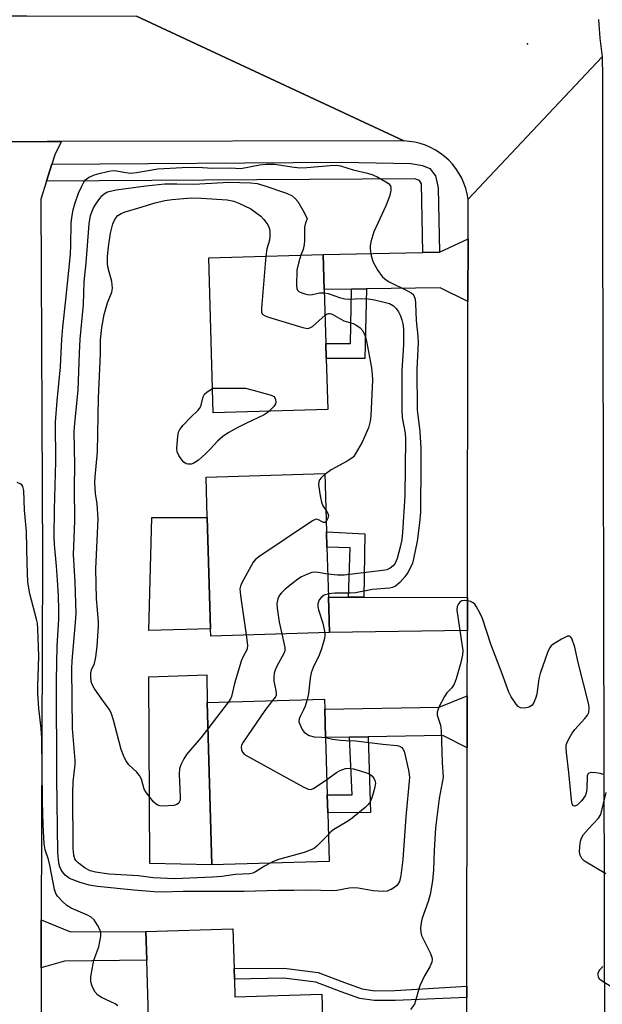
# Model space of a CAD drawing. Units: inches. Extents: x 1303758 to 1309759, y 477451 to 481451.
# Drawn here: x 1305517 to 1305670, y 478582 to 478841 of the extents above; entities that cross this region are included whole.
import ezdxf

# ---------------------------------------------------------------- set-up
doc = ezdxf.new("R2010")
doc.units = ezdxf.units.IN
doc.header["$MEASUREMENT"] = 0
for name, color, linetype in [('BLDG-Footprint', 5, 'Continuous'), ('CULTRL-Pad', 6, 'Continuous'), ('ELEV-Spot Elevation', 7, 'Continuous'), ('TRANS-Driveway', 251, 'Continuous'), ('TRANS-Non Street Sidewalk', 7, 'Continuous'), ('TRANS-Road', 130, 'Continuous'), ('TRANS-Street Sidewalk', 7, 'Continuous'), ('Undefined', 1, 'Continuous')]:
    doc.layers.add(name, color=color, linetype=linetype)

msp = doc.modelspace()

# ---------------------------------------------------------------- linework, layer by layer
at = {"layer": 'BLDG-Footprint'}
for points, elevation in [([(1305598.04, 478738.62), (1305567.85, 478737.74), (1305566.66, 478778.62), (1305596.85, 478779.5), (1305597.12, 478770.24), (1305597.53, 478756), (1305597.65, 478752.1)], 319.99), ([(1305598.49, 478679.85), (1305567.18, 478678.93), (1305567.13, 478680.82), (1305566.27, 478710.14), (1305565.96, 478720.8), (1305597.25, 478721.73), (1305597.7, 478706.39), (1305597.82, 478702.39), (1305598.21, 478689.19)], 319.67), ([(1305598.4, 478619.55), (1305567.5, 478618.65), (1305566.25, 478661.42), (1305597.15, 478662.32), (1305597.23, 478659.65), (1305597.44, 478652.21), (1305597.88, 478637.09), (1305598.02, 478632.35)], 318.98), ([(1305573.41, 478588.5), (1305573.54, 478583.89), (1305596.45, 478584.56), (1305597.28, 478555.73), (1305551.46, 478554.39), (1305550.31, 478593.55), (1305550.09, 478601.11), (1305573.02, 478601.78), (1305573.33, 478591.32)], 314.38)]:
    msp.add_lwpolyline(points, close=True, dxfattribs=dict(at, elevation=elevation))
at = {"layer": 'CULTRL-Pad'}
for points in [[(1305567.13, 478680.82), (1305550.84, 478680.4), (1305551.68, 478710.19), (1305566.27, 478710.14)], [(1305566.25, 478661.42), (1305567.5, 478618.65), (1305551.13, 478618.98), (1305550.9, 478668.19), (1305566.16, 478668.68)]]:
    msp.add_lwpolyline(points, close=True, dxfattribs=at)
at = {"layer": 'ELEV-Spot Elevation'}
msp.add_point((1305650.65, 478834.99, 315.56), dxfattribs=at)
at = {"layer": 'TRANS-Driveway'}
for points in [[(1305634.98, 478767.09), (1305627.69, 478770.71), (1305608.24, 478770.41), (1305604.25, 478770.35), (1305597.12, 478770.24), (1305596.85, 478779.5), (1305623.11, 478779.98), (1305627.48, 478780.06), (1305635.01, 478783.6)], [(1305603.45, 478689.17), (1305607.54, 478689.16), (1305634.85, 478689.08), (1305634.83, 478680.36), (1305598.49, 478679.85), (1305598.21, 478689.19)], [(1305634.78, 478649.51), (1305628.35, 478652.72), (1305608.66, 478652.4), (1305603.74, 478652.32), (1305597.44, 478652.21), (1305597.23, 478659.65), (1305627.36, 478660.23), (1305634.8, 478663.22)], [(1305522.46, 478591.52), (1305522.5, 478604.13), (1305530.18, 478600.99), (1305550.09, 478601.11), (1305550.31, 478593.55), (1305528.66, 478593.23)]]:
    msp.add_lwpolyline(points, close=True, dxfattribs=at)
at = {"layer": 'TRANS-Non Street Sidewalk'}
for points in [[(1305604.25, 478770.35), (1305608.24, 478770.41), (1305607.8, 478752.06), (1305597.65, 478752.1), (1305597.53, 478756), (1305603.98, 478755.99)], [(1305607.54, 478689.16), (1305603.45, 478689.17), (1305603.9, 478702.22), (1305597.82, 478702.39), (1305597.7, 478706.39), (1305607.76, 478705.83)], [(1305603.74, 478652.32), (1305608.66, 478652.4), (1305609.32, 478632.4), (1305598.02, 478632.35), (1305597.88, 478637.09), (1305604.43, 478637.11)], [(1305634.67, 478586.65), (1305634.67, 478583.71), (1305615.79, 478582.87), (1305610.22, 478582.85), (1305606.5, 478583.45), (1305601.54, 478585.16), (1305594.84, 478587.73), (1305586.41, 478588.8), (1305573.41, 478588.5), (1305573.32, 478591.32), (1305586.55, 478591.42), (1305595.48, 478590.28), (1305602.43, 478587.61), (1305607.14, 478585.99), (1305610.42, 478585.46), (1305615.73, 478585.49)]]:
    msp.add_lwpolyline(points, close=True, dxfattribs=at)
at = {"layer": 'TRANS-Road'}
msp.add_lwpolyline([(1305413.35, 478842.67), (1305490.27, 478842.47), (1305491.17, 478842.47), (1305495.43, 478842.46), (1305504.3, 478842.43), (1305510.39, 478842.42), (1305518.51, 478842.39), (1305518.71, 478842.39), (1305547.61, 478842.3), (1305618.05, 478809.4), (1305527.81, 478809.24), (1305526.37, 478809.24), (1305524.09, 478809.24), (1305512.04, 478809.21), (1305506.79, 478809.2), (1305504.16, 478809.2), (1305416.94, 478809.05), (1305413.06, 478809.04), (1305412.64, 478842.67)], close=True, dxfattribs=at)
for points in [[(1305669.41, 478841.44), (1305669.74, 478836.49), (1305670.39, 478831.58), (1305635.02, 478794.04), (1305634.78, 478795.49), (1305634.41, 478796.91), (1305633.92, 478798.29), (1305633.33, 478799.62), (1305632.62, 478800.91), (1305631.81, 478802.13), (1305630.9, 478803.28), (1305629.9, 478804.35), (1305628.82, 478805.33), (1305627.65, 478806.22), (1305626.42, 478807.01), (1305625.12, 478807.7), (1305623.78, 478808.27), (1305622.39, 478808.73), (1305620.96, 478809.07), (1305619.51, 478809.3), (1305618.05, 478809.4), (1305547.61, 478842.3)], [(1305634.55, 478513.47), (1305634.67, 478583.71), (1305634.67, 478586.65), (1305634.78, 478649.51), (1305634.8, 478663.22), (1305634.83, 478680.36), (1305634.85, 478689.08), (1305634.98, 478767.09), (1305635.01, 478783.6), (1305635.02, 478794.04), (1305670.39, 478831.58), (1305670.41, 478826.19), (1305670.43, 478814.8), (1305670.47, 478795.72), (1305670.49, 478785.78), (1305670.63, 478725.1), (1305670.65, 478716.61), (1305670.69, 478698.81), (1305670.72, 478685.43), (1305670.89, 478607.5), (1305670.91, 478598.78), (1305670.96, 478576.79)], [(1305507.62, 478499), (1305507.23, 478606.66), (1305507.15, 478627.93), (1305507.35, 478668.56), (1305507.92, 478785.91), (1305507.38, 478799.18), (1305506.96, 478800.5), (1305505.77, 478804.19), (1305504.16, 478809.2), (1305506.79, 478809.2), (1305512.04, 478809.21), (1305524.09, 478809.24), (1305526.37, 478809.24), (1305527.81, 478809.24), (1305526.17, 478806.01), (1305525.3, 478803.27), (1305523.88, 478798.81), (1305522.39, 478794.09), (1305522.79, 478699.03), (1305522.5, 478604.13), (1305522.46, 478591.52), (1305522.2, 478508.72)]]:
    msp.add_lwpolyline(points, dxfattribs=at)
at = {"layer": 'TRANS-Street Sidewalk'}
msp.add_lwpolyline([(1305627.48, 478780.06), (1305623.11, 478779.98), (1305622.73, 478798.13), (1305622.24, 478798.99), (1305621, 478799.46), (1305523.88, 478798.81), (1305525.3, 478803.27), (1305601.69, 478803.78), (1305619.92, 478803.49), (1305623, 478802.92), (1305624.92, 478802.17), (1305626.46, 478800.25), (1305627.15, 478797.09)], close=True, dxfattribs=at)
at = {"layer": 'Undefined'}
msp.add_line((1305571.88, 478661.58, 320), (1305566.45, 478654.51, 320), dxfattribs=at)
for points, elevation in [([(1305597.44, 478652.17), (1305599.31, 478651.78), (1305601.36, 478651.52), (1305602.82, 478651.39), (1305605.42, 478651.3), (1305612.54, 478650.46), (1305616.3, 478650.1), (1305616.9, 478649.94), (1305617.55, 478649.53), (1305617.85, 478649.18), (1305618.14, 478648.62), (1305619.32, 478643.61), (1305619.5, 478642.47), (1305619.53, 478641.63), (1305618.57, 478631.25), (1305617.82, 478620.08), (1305617.3, 478615.81), (1305616.92, 478614.26), (1305616.53, 478613.55), (1305616.16, 478613.11), (1305615.45, 478612.55), (1305614.73, 478612.15), (1305613.58, 478611.72), (1305612.61, 478611.6), (1305610.03, 478611.81), (1305606, 478612.46), (1305604.72, 478612.56), (1305603.7, 478612.49), (1305600.44, 478611.9), (1305599.04, 478611.78), (1305593.4, 478611.97), (1305589.09, 478611.86), (1305585, 478611.88), (1305575.95, 478611.62), (1305559.88, 478611.65), (1305554.41, 478611.47), (1305552.28, 478611.52), (1305546.87, 478611.96), (1305537.36, 478612.91), (1305535.16, 478613.3), (1305532.73, 478613.97), (1305529.98, 478615.08), (1305529.48, 478615.38), (1305528.84, 478615.92), (1305528.1, 478616.77), (1305527.64, 478617.47), (1305527.37, 478618.14), (1305527.14, 478619.12), (1305526.91, 478621.87), (1305526.59, 478641.53), (1305526.51, 478667.28), (1305526.74, 478676.23), (1305527.1, 478683.35), (1305527.14, 478685.66), (1305527.03, 478689.64), (1305526.81, 478693.66), (1305526.55, 478697.32), (1305526.01, 478703.08), (1305525.9, 478705.12), (1305525.99, 478712.3), (1305526.34, 478724.92), (1305526.29, 478735.29), (1305526.67, 478740.94), (1305527.58, 478749.9), (1305527.93, 478757.18), (1305528.17, 478760.31), (1305528.98, 478767.56), (1305530.17, 478779.54), (1305530.3, 478781.91), (1305530.39, 478787.74), (1305530.52, 478789.2), (1305530.9, 478791.23), (1305531.31, 478792.87), (1305532.31, 478795.61), (1305533.17, 478797.5), (1305533.73, 478798.52), (1305534.2, 478799.15), (1305534.98, 478799.76), (1305536.26, 478800.37), (1305537.39, 478800.73), (1305540.3, 478801.41), (1305541.47, 478801.59), (1305542.32, 478801.56), (1305544.84, 478801.06), (1305546.01, 478800.95), (1305547.63, 478801.12), (1305553.21, 478802.05), (1305559.64, 478802.39), (1305563.65, 478802.48), (1305567.63, 478802.23), (1305572.33, 478802.29), (1305575.14, 478802.19), (1305580.08, 478803.12), (1305581.8, 478803.31), (1305584, 478803.26), (1305589.18, 478802.48), (1305590.74, 478802.32), (1305592.51, 478802.4), (1305598.68, 478802.98), (1305600.3, 478803.03), (1305601.39, 478802.88), (1305604.72, 478801.83), (1305608.48, 478800.93), (1305609.9, 478800.5), (1305611.24, 478799.85), (1305613.33, 478798.66), (1305614.04, 478798.17), (1305614.55, 478797.59), (1305614.67, 478797.14), (1305614.67, 478796.39), (1305614.34, 478794.78), (1305613.33, 478792.34), (1305610.15, 478785.5), (1305609.41, 478782.79), (1305609.21, 478781.69), (1305609.18, 478780.86), (1305609.45, 478779.15), (1305609.97, 478777.5), (1305611.27, 478775.28), (1305612.41, 478773.65), (1305613.03, 478773.06), (1305614, 478772.41), (1305619.03, 478769.93), (1305620.03, 478769.35), (1305620.45, 478769), (1305620.7, 478768.67), (1305621.04, 478767.75), (1305621.15, 478766.57), (1305621.34, 478762.1), (1305621.74, 478757.97), (1305621.83, 478756.23), (1305621.51, 478749.23), (1305621.6, 478738.55), (1305622.29, 478732.82), (1305622.54, 478728.35), (1305622.59, 478724.64), (1305622.46, 478711.61), (1305622.2, 478708.73), (1305621.58, 478703.98), (1305620.64, 478699.32), (1305620.33, 478698.17), (1305619.92, 478697.14), (1305619.16, 478695.69), (1305618.34, 478694.53), (1305616.99, 478693.02), (1305615.88, 478692.11), (1305615.11, 478691.72), (1305614.3, 478691.51), (1305609.86, 478691.19), (1305605.33, 478690.31), (1305603.94, 478690.24), (1305599.85, 478690.24), (1305598.19, 478690.06)], 316), ([(1305582.83, 478619.1), (1305581.35, 478618.29), (1305579.02, 478616.79), (1305578.28, 478616.46), (1305577.48, 478616.29), (1305573.59, 478616.11), (1305570.14, 478615.59), (1305567.63, 478615.35), (1305557.68, 478614.92), (1305552.03, 478615.21), (1305548.12, 478615.78), (1305540.41, 478616.2), (1305536.82, 478616.67), (1305535.41, 478617.07), (1305534.11, 478617.75), (1305532.2, 478619.15), (1305531.62, 478619.76), (1305531.36, 478620.2), (1305531.07, 478621.23), (1305530.94, 478622.96), (1305530.79, 478637.58), (1305530.88, 478640.5), (1305531.42, 478645.06), (1305531.47, 478646.16), (1305530.77, 478654.57), (1305530.6, 478670.27), (1305530.67, 478672.41), (1305531.55, 478682.5), (1305531.67, 478684.84), (1305531.46, 478693.1), (1305531.02, 478700.43), (1305531.35, 478709.31), (1305531.27, 478718.07), (1305531.38, 478723.95), (1305531.16, 478732.72), (1305531.34, 478735.06), (1305532.25, 478743.77), (1305532.56, 478753.49), (1305532.74, 478757.18), (1305533.63, 478766.32), (1305533.84, 478772.29), (1305534.35, 478777.26), (1305535.12, 478787.53), (1305535.52, 478789.78), (1305536.28, 478791.77), (1305537.04, 478793.02), (1305537.91, 478794.24), (1305538.47, 478794.94), (1305539.1, 478795.51), (1305539.78, 478795.92), (1305540.29, 478796.11), (1305542.22, 478796.5), (1305550.1, 478797.59), (1305555.06, 478798.07), (1305558.23, 478798.12), (1305562.71, 478798), (1305570.42, 478798.5), (1305571.95, 478798.54), (1305577.75, 478798.39), (1305579.43, 478798.16), (1305581.19, 478797.67), (1305587.17, 478795.65), (1305588.65, 478794.93), (1305589.45, 478794.27), (1305590.12, 478793.44), (1305591.8, 478790.58), (1305592.57, 478788.85), (1305592.14, 478787.87), (1305591.86, 478786.65), (1305591.93, 478783.2), (1305591.85, 478782.11), (1305591.52, 478780.84), (1305590.92, 478779.33)], 318), ([(1305566.45, 478654.51), (1305564.6, 478652.14), (1305560.82, 478647.74), (1305560.05, 478646.54), (1305559.3, 478645.02), (1305558.98, 478643.94), (1305558.85, 478642.52), (1305559.16, 478636.51), (1305559.08, 478635.66), (1305558.9, 478635.19), (1305558.62, 478634.82), (1305558.25, 478634.54), (1305557.48, 478634.3), (1305554.57, 478634.13), (1305553.73, 478634.19), (1305553.22, 478634.34), (1305552.77, 478634.62), (1305552.17, 478635.19), (1305551.06, 478636.52), (1305550.03, 478637.9), (1305549.65, 478638.62), (1305548.9, 478641.2), (1305548.43, 478642.19), (1305547.69, 478643.06), (1305545.62, 478645.03), (1305544.82, 478646.17), (1305544.21, 478647.43), (1305543.6, 478649.01), (1305541.57, 478656.8), (1305540.94, 478658.72), (1305540.42, 478659.66), (1305538.43, 478662.33), (1305536.47, 478665.18), (1305535.94, 478666.18), (1305535.7, 478666.99), (1305535.54, 478668.11), (1305535.54, 478669.23), (1305535.75, 478670), (1305536.51, 478671.74), (1305536.88, 478673.38), (1305537.26, 478676.24), (1305537.62, 478681.56), (1305537.58, 478682.74), (1305537.07, 478688.73), (1305536.88, 478696.68), (1305537.54, 478709.75), (1305537.23, 478713.8), (1305536.78, 478716.53), (1305536.64, 478719.4), (1305536.7, 478720.85), (1305537.32, 478727.46), (1305537.62, 478741.75), (1305538.14, 478753.26), (1305538.14, 478757.03), (1305538.51, 478760.28), (1305539.1, 478763.64), (1305539.98, 478766.77), (1305541.12, 478769.56), (1305541.32, 478770.61), (1305541.11, 478772.33), (1305540.18, 478775.91), (1305539.99, 478777.02), (1305539.98, 478778.99), (1305540.25, 478781.51), (1305540.75, 478785.13), (1305541.35, 478787.58), (1305541.78, 478788.54), (1305542.19, 478789.19), (1305542.71, 478789.73), (1305543.55, 478790.29), (1305544.58, 478790.71), (1305548.21, 478791.74), (1305552.55, 478793.14), (1305555.08, 478793.76), (1305556.99, 478793.99), (1305562.06, 478794.41), (1305564.77, 478794.36), (1305571.5, 478793.87), (1305573.31, 478793.53), (1305574.62, 478793.02), (1305577.76, 478791.48), (1305580.42, 478789.6), (1305581.21, 478788.73), (1305582.19, 478787.27), (1305582.55, 478786.48), (1305582.72, 478785.62), (1305582.78, 478784.44), (1305582.71, 478783.27), (1305581.96, 478781.01), (1305581.69, 478779.06)], 320), ([(1305581.69, 478779.06), (1305580.55, 478765.38), (1305580.58, 478764.28), (1305580.75, 478763.84), (1305580.9, 478763.67), (1305581.56, 478763.28), (1305582.37, 478763), (1305591.43, 478760.24), (1305592.26, 478760.05), (1305592.8, 478760.01), (1305593.29, 478760.12), (1305593.97, 478760.53), (1305597.32, 478763.47)], 320), ([(1305590.92, 478779.33), (1305590.36, 478777.57), (1305589.9, 478775.36), (1305589.77, 478771.29), (1305589.87, 478770.5), (1305590.06, 478770.06), (1305590.43, 478769.74), (1305591.17, 478769.39), (1305592.29, 478769.05), (1305593.14, 478768.89), (1305593.98, 478768.9), (1305595.87, 478769.38), (1305597.14, 478769.42)], 318), ([(1305597.14, 478769.42), (1305598.12, 478769.22), (1305601.13, 478768.16), (1305602.56, 478767.77), (1305603.81, 478767.68), (1305606.67, 478767.9), (1305608.67, 478767.81), (1305610.38, 478767.57), (1305612.91, 478766.96), (1305614.28, 478766.55), (1305615.38, 478765.97), (1305616.1, 478765.25), (1305616.7, 478764.34), (1305617.19, 478763.33), (1305617.59, 478762.25), (1305617.85, 478761.17), (1305617.99, 478759.92), (1305617.97, 478755.69), (1305617.51, 478748.94), (1305617.55, 478738.52), (1305617.65, 478736.53), (1305618.4, 478732.44), (1305618.53, 478730.83), (1305618.32, 478715.91), (1305617.74, 478706.21), (1305617.52, 478704.34), (1305617.18, 478702.71), (1305616.33, 478699.39), (1305615.78, 478698.11), (1305615.3, 478697.47), (1305614.49, 478696.82), (1305613.58, 478696.42), (1305612.47, 478696.19), (1305602.36, 478694.96), (1305600.59, 478694.98), (1305598.03, 478695.26)], 318), ([(1305597.32, 478763.47), (1305597.88, 478763.81), (1305598.24, 478763.92), (1305598.58, 478763.91), (1305599.21, 478763.72), (1305602.3, 478762.04), (1305604.74, 478761.31), (1305605.46, 478760.99), (1305606.54, 478760.19), (1305607.25, 478759.4), (1305607.81, 478758.23), (1305608.22, 478756.68), (1305609.53, 478749.63), (1305609.72, 478747.85), (1305609.78, 478746.38), (1305609.37, 478737), (1305609.22, 478735.6), (1305608.73, 478733.79), (1305607.07, 478730.06), (1305605.28, 478726.86), (1305604.78, 478726.2), (1305604.38, 478725.81), (1305603.16, 478725.03), (1305598.96, 478722.75), (1305597.26, 478721.51)], 320), ([(1305582.57, 478738.17), (1305582.01, 478737.72), (1305581.25, 478737.27), (1305576.43, 478734.98), (1305574.11, 478733.8), (1305571.79, 478732.48), (1305570.35, 478731.53), (1305568.93, 478730.3), (1305567.09, 478728.28), (1305565.88, 478727.08), (1305563.94, 478725.32), (1305563.03, 478724.63), (1305562.54, 478724.38), (1305562.02, 478724.25), (1305561.22, 478724.23), (1305560.71, 478724.33), (1305560.07, 478724.73), (1305559.55, 478725.33), (1305558.78, 478726.49), (1305558.35, 478727.48), (1305558.26, 478728.32), (1305558.29, 478729.48), (1305558.47, 478731.52), (1305558.69, 478732.64), (1305559.06, 478733.39), (1305559.95, 478734.51), (1305561.93, 478736.66), (1305563.76, 478738.4), (1305564.28, 478739.01), (1305564.63, 478739.74), (1305565.15, 478741.95), (1305565.52, 478742.66), (1305566.28, 478743.33), (1305567.66, 478744.21)], 322), ([(1305567.66, 478744.21), (1305567.77, 478744.28), (1305574.01, 478744.3), (1305576.37, 478744.22), (1305578.35, 478743.77), (1305583.12, 478742.44), (1305583.82, 478742.08), (1305584.11, 478741.73), (1305584.26, 478741.31), (1305584.31, 478740.61), (1305584.22, 478740.14), (1305583.83, 478739.46), (1305582.57, 478738.17)], 322), ([(1305597.26, 478721.51), (1305596.41, 478720.76), (1305595.89, 478720.11), (1305595.7, 478719.61), (1305595.62, 478718.8), (1305596.02, 478715.92), (1305596.38, 478714.21), (1305596.77, 478713.25), (1305597.54, 478712.07)], 320), ([(1305542.68, 478581.49), (1305541.98, 478581.97), (1305538.37, 478583.71), (1305537.42, 478584.29), (1305536.7, 478585.12), (1305536.03, 478586.39), (1305535.73, 478587.19), (1305535.6, 478587.99), (1305535.6, 478589.06), (1305535.73, 478590.16), (1305536.39, 478593.48), (1305537.71, 478596.99), (1305538.2, 478599.88), (1305538.22, 478600.73), (1305538.11, 478601.27), (1305537.37, 478602.77), (1305536.42, 478604.18), (1305535.67, 478604.86), (1305534.71, 478605.38), (1305530.42, 478607.18), (1305529.22, 478607.94), (1305528.17, 478608.92), (1305526.81, 478610.4), (1305526.34, 478611.09), (1305525.98, 478612.15), (1305524.79, 478618.59), (1305524.39, 478620.05), (1305523.53, 478622.6), (1305523.28, 478624.15), (1305523.03, 478629.19), (1305522.86, 478635.32), (1305522.67, 478652.03), (1305522.48, 478654.56), (1305521.84, 478659.82), (1305521.59, 478663.85), (1305521.59, 478665.62), (1305521.87, 478673.59), (1305521.59, 478680.8), (1305521.47, 478682.29), (1305521.29, 478683.36), (1305519.5, 478690.09), (1305518.97, 478693.11), (1305518.76, 478697.94), (1305518.6, 478706.47), (1305518.11, 478712.11), (1305517.89, 478717.33), (1305517.61, 478718.34), (1305517.36, 478718.76), (1305516.98, 478719.07), (1305516.19, 478719.36)], 314), ([(1305597.54, 478712.07), (1305598.04, 478711.19), (1305598.18, 478710.71), (1305598.07, 478709.96), (1305597.62, 478709.14)], 320), ([(1305597.62, 478709.14), (1305597.25, 478708.87), (1305596.91, 478708.86), (1305596.54, 478709), (1305595.61, 478709.6), (1305595.18, 478709.73), (1305594.7, 478709.66), (1305593.97, 478709.32), (1305579.83, 478699.79), (1305578.92, 478699.06), (1305578.38, 478698.4), (1305575.3, 478692.81), (1305575.01, 478692.11), (1305574.86, 478691.34), (1305574.99, 478689.61), (1305576.51, 478679.21)], 320), ([(1305598.03, 478695.26), (1305595.48, 478695.69), (1305594.66, 478695.76), (1305593.82, 478695.64), (1305592.72, 478695.25), (1305591.11, 478694.52), (1305590.14, 478693.93), (1305586.81, 478691.32), (1305585.8, 478690.35), (1305585.34, 478689.68), (1305584.87, 478688.71), (1305584.65, 478687.95), (1305584.6, 478687.4), (1305584.68, 478686.27), (1305585.19, 478682.56), (1305585.89, 478679.48)], 318), ([(1305598.19, 478690.06), (1305597.08, 478689.67), (1305596.26, 478689.1), (1305595.78, 478688.48), (1305595.55, 478687.97), (1305595.43, 478687.44), (1305595.45, 478686.64), (1305595.6, 478685.83), (1305596.77, 478682.3), (1305597.22, 478679.81)], 316), ([(1305670.65, 478642.48), (1305669.86, 478642.72), (1305668.69, 478642.88), (1305667.54, 478642.93), (1305666.83, 478642.81), (1305666.54, 478642.54), (1305666.42, 478642.1), (1305666.36, 478638.65), (1305666.14, 478637.56), (1305665.85, 478636.79), (1305664.97, 478635.6), (1305663.73, 478634.39), (1305663.13, 478634.08), (1305662.79, 478634.15), (1305662.67, 478634.29), (1305662.49, 478634.71), (1305662.3, 478635.81), (1305661.57, 478642.98), (1305660.92, 478648.23), (1305660.85, 478649.39), (1305660.91, 478650.2), (1305661.03, 478650.72), (1305661.36, 478651.53), (1305662.42, 478653.33), (1305663.16, 478654.27), (1305665.78, 478657.16), (1305666.5, 478658.08), (1305666.85, 478658.82), (1305666.96, 478659.84), (1305666.83, 478660.89), (1305664.01, 478671.94), (1305663.15, 478676.02), (1305662.38, 478678.25), (1305662.12, 478678.68), (1305661.81, 478678.94), (1305661.18, 478678.88), (1305659.67, 478678.1), (1305657.38, 478676.69), (1305656.94, 478676.32), (1305656.58, 478675.9), (1305655.97, 478674.61), (1305654.02, 478669.09), (1305653.7, 478667.67), (1305653.12, 478663.63), (1305652.78, 478662.49), (1305652.33, 478661.39), (1305651.89, 478660.71), (1305651.29, 478660.24), (1305650.77, 478660.07), (1305649.94, 478659.96), (1305648.86, 478660.03), (1305648.21, 478660.41), (1305647.67, 478661.02), (1305646.39, 478662.92), (1305645.78, 478664.1), (1305644, 478669.01), (1305640.98, 478676.79), (1305638.8, 478683.52), (1305638.2, 478684.85), (1305637.25, 478686.65), (1305636.78, 478687.35), (1305636.39, 478687.72), (1305635.69, 478688.05), (1305634.91, 478688.23), (1305634.11, 478688.31), (1305633.36, 478688.2), (1305632.94, 478687.96), (1305632.45, 478687.41), (1305632.17, 478686.74), (1305632.09, 478685.71), (1305633.48, 478676.26), (1305633.59, 478675.11), (1305633.55, 478674.01), (1305633.1, 478672), (1305631.86, 478667.69), (1305631.37, 478666.29), (1305630.76, 478665.3), (1305629.45, 478663.94), (1305628.79, 478663.03), (1305627.33, 478660.2), (1305626.87, 478658.9), (1305626.9, 478658.1), (1305627.71, 478655.43), (1305627.95, 478654.05), (1305628.19, 478645.57), (1305628.44, 478641.7), (1305627.43, 478636.15), (1305626.4, 478628.36), (1305626.04, 478622.41), (1305625.94, 478617.29), (1305625.64, 478614.42), (1305624.99, 478610.8), (1305624.46, 478608.99), (1305622.92, 478604.59), (1305622.67, 478603.45), (1305622.5, 478601.99), (1305622.53, 478600.85), (1305622.78, 478600.02), (1305625.01, 478595.44), (1305625.45, 478594.35), (1305625.56, 478593.66), (1305625.47, 478593.01), (1305624.97, 478591.78), (1305623.56, 478589.38), (1305622.31, 478586.71), (1305621.93, 478585.6), (1305621.17, 478582.76), (1305620.85, 478581.95), (1305619.85, 478580.55)], 314), ([(1305576.51, 478679.21), (1305576.86, 478676.51), (1305576.76, 478675.48), (1305575.6, 478673.36), (1305575.17, 478672.33), (1305573.4, 478666.46), (1305572.67, 478663.01), (1305572.38, 478662.36), (1305571.88, 478661.58)], 320), ([(1305585.89, 478679.48), (1305586.56, 478676.72), (1305586.68, 478675.88), (1305586.68, 478675.06), (1305586.47, 478674.31), (1305584.64, 478671.01), (1305584.15, 478669.95), (1305583.88, 478669.13), (1305583.78, 478668.09), (1305583.84, 478667.02), (1305584.36, 478664.6), (1305584.45, 478663.82), (1305584.39, 478663.38), (1305584.22, 478662.94), (1305583.5, 478661.92)], 318), ([(1305597.22, 478679.81), (1305597.24, 478679.15), (1305597.14, 478678.3), (1305596.35, 478675.55), (1305595.76, 478673.93), (1305594.19, 478670.63), (1305593.68, 478669.27), (1305593.4, 478667.81), (1305592.92, 478663.76), (1305592.62, 478662.19)], 316), ([(1305583.5, 478661.92), (1305581.4, 478659.34), (1305575.7, 478650.93), (1305575.32, 478650.16), (1305575.21, 478649.65), (1305575.26, 478648.95), (1305575.53, 478648.3), (1305576.11, 478647.74), (1305576.85, 478647.27), (1305591.53, 478639.2), (1305592.84, 478638.59), (1305593.6, 478638.51), (1305594.3, 478638.73), (1305597.77, 478641.17)], 318), ([(1305592.62, 478662.19), (1305592.1, 478660.46), (1305591.64, 478659.45), (1305590.8, 478657.94), (1305590.49, 478657.15), (1305590.43, 478656.35), (1305590.89, 478655.07), (1305591.3, 478654.32), (1305591.78, 478653.64), (1305592.4, 478653.12), (1305593.14, 478652.75), (1305594.45, 478652.37), (1305596.44, 478652.32), (1305597.44, 478652.17)], 316), ([(1305597.77, 478641.17), (1305600.3, 478642.96), (1305601.3, 478643.54), (1305602.67, 478644.04), (1305603.7, 478644.12), (1305604.82, 478643.93), (1305606.56, 478643.43), (1305608.28, 478642.88), (1305609.09, 478642.51), (1305609.68, 478642.06), (1305610.17, 478641.52), (1305610.47, 478640.87), (1305610.58, 478640.16), (1305610.35, 478638.78), (1305609.62, 478636.28), (1305609.2, 478635.24), (1305608.71, 478634.56), (1305607.87, 478633.77), (1305604.01, 478630.6), (1305603.06, 478629.94), (1305599.61, 478627.91), (1305598.93, 478627.39), (1305598.19, 478626.67)], 318), ([(1305671.29, 478616.23), (1305668.51, 478617.98), (1305665.68, 478619.58), (1305664.96, 478620.28), (1305664.52, 478621.21), (1305664.41, 478622.03), (1305664.45, 478623.47), (1305664.62, 478624.89), (1305664.89, 478625.68), (1305665.48, 478626.61), (1305666.73, 478628.15), (1305669.43, 478630.94), (1305669.97, 478631.89), (1305671.4, 478637.68)], 314), ([(1305598.19, 478626.67), (1305595.19, 478623.58), (1305594.51, 478623.03), (1305593.8, 478622.64), (1305591.8, 478621.85), (1305585.03, 478620.06), (1305583.93, 478619.64), (1305582.83, 478619.1)], 318), ([(1305673.83, 478585.88), (1305670.15, 478588.1), (1305669.6, 478588.64), (1305669.38, 478589.13), (1305669.31, 478589.61), (1305669.34, 478590.11), (1305669.48, 478590.56), (1305669.74, 478591), (1305670.56, 478591.84)], 314)]:
    msp.add_lwpolyline(points, dxfattribs=dict(at, elevation=elevation))

doc.saveas('drawing.dxf')
